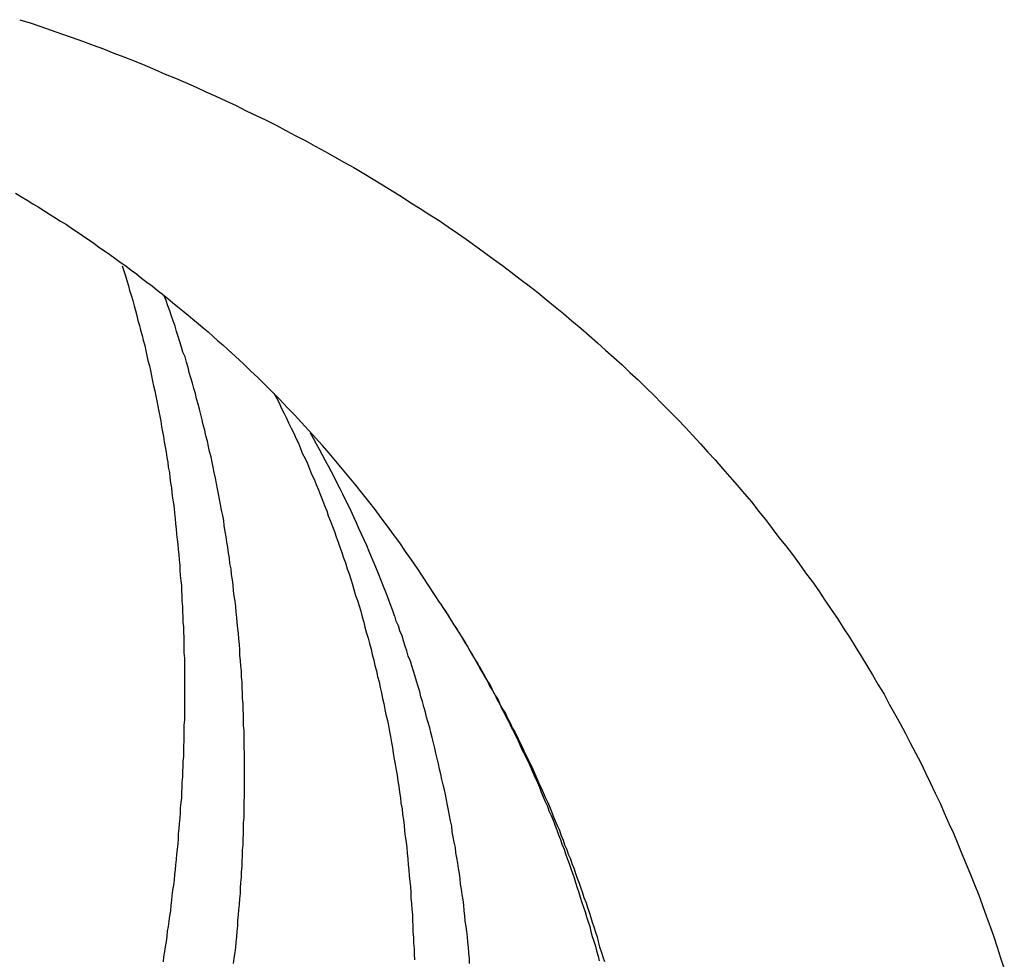
# Model space of a CAD drawing. Units: inches. Extents: x 11 to 1538, y 29 to 624.
# Drawn here: x 1309 to 1311, y 453 to 455 of the extents above; entities that cross this region are included whole.
import ezdxf

# ---------------------------------------------------------------- set-up
doc = ezdxf.new("R2010")
doc.units = ezdxf.units.IN
doc.header["$MEASUREMENT"] = 0
doc.layers.add('M12P-NU-SH_DXF_CONTINUOUS_', color=7, linetype='Continuous')

msp = doc.modelspace()

# ---------------------------------------------------------------- linework, layer by layer
at = {"layer": 'M12P-NU-SH_DXF_CONTINUOUS_', "color": 7}
for points in [[(1309.2374, 455.1416, 0), (1309.2574, 455.1356, 0), (1309.2774, 455.1286, 0), (1309.2974, 455.1216, 0), (1309.3174, 455.1146, 0), (1309.3374, 455.1076, 0), (1309.3574, 455.1006, 0), (1309.3774, 455.0926, 0), (1309.3974, 455.0856, 0), (1309.4174, 455.0776, 0), (1309.4364, 455.0706, 0), (1309.4564, 455.0626, 0), (1309.4764, 455.0546, 0), (1309.4954, 455.0466, 0), (1309.5154, 455.0376, 0), (1309.5354, 455.0296, 0), (1309.5544, 455.0216, 0), (1309.5744, 455.0126, 0), (1309.5934, 455.0036, 0), (1309.6124, 454.9956, 0), (1309.6314, 454.9866, 0), (1309.6514, 454.9776, 0), (1309.6704, 454.9676, 0), (1309.6894, 454.9586, 0), (1309.7084, 454.9496, 0), (1309.7274, 454.9396, 0), (1309.7464, 454.9296, 0), (1309.7654, 454.9196, 0), (1309.7844, 454.9096, 0), (1309.8024, 454.8996, 0), (1309.8214, 454.8896, 0), (1309.8394, 454.8796, 0), (1309.8584, 454.8686, 0), (1309.8764, 454.8586, 0), (1309.8954, 454.8476, 0), (1309.9134, 454.8366, 0), (1309.9314, 454.8256, 0), (1309.9494, 454.8146, 0), (1309.9674, 454.8036, 0), (1309.9854, 454.7916, 0), (1310.0034, 454.7806, 0), (1310.0214, 454.7686, 0), (1310.0394, 454.7576, 0), (1310.0564, 454.7456, 0), (1310.0744, 454.7336, 0), (1310.0914, 454.7216, 0), (1310.1094, 454.7086, 0), (1310.1264, 454.6966, 0), (1310.1434, 454.6836, 0), (1310.1604, 454.6716, 0), (1310.1774, 454.6586, 0), (1310.1944, 454.6456, 0), (1310.2114, 454.6326, 0), (1310.2284, 454.6196, 0), (1310.2444, 454.6066, 0), (1310.2614, 454.5926, 0), (1310.2774, 454.5796, 0), (1310.2934, 454.5656, 0), (1310.3104, 454.5516, 0), (1310.3264, 454.5376, 0), (1310.3424, 454.5236, 0), (1310.3574, 454.5096, 0), (1310.3734, 454.4956, 0), (1310.3894, 454.4816, 0), (1310.4044, 454.4666, 0), (1310.4204, 454.4526, 0), (1310.4354, 454.4376, 0), (1310.4504, 454.4226, 0), (1310.4654, 454.4076, 0), (1310.4804, 454.3926, 0), (1310.4954, 454.3776, 0), (1310.5104, 454.3616, 0), (1310.5244, 454.3466, 0), (1310.5394, 454.3306, 0), (1310.5534, 454.3146, 0), (1310.5674, 454.2996, 0), (1310.5814, 454.2836, 0), (1310.5954, 454.2676, 0), (1310.6094, 454.2516, 0), (1310.6234, 454.2346, 0), (1310.6374, 454.2186, 0), (1310.6504, 454.2016, 0), (1310.6634, 454.1856, 0), (1310.6764, 454.1686, 0), (1310.6894, 454.1516, 0), (1310.7024, 454.1356, 0), (1310.7154, 454.1186, 0), (1310.7284, 454.1006, 0), (1310.7404, 454.0836, 0), (1310.7534, 454.0666, 0), (1310.7654, 454.0496, 0), (1310.7774, 454.0316, 0), (1310.7894, 454.0136, 0), (1310.8014, 453.9966, 0), (1310.8124, 453.9786, 0), (1310.8244, 453.9606, 0), (1310.8354, 453.9426, 0), (1310.8464, 453.9246, 0), (1310.8574, 453.9066, 0), (1310.8684, 453.8886, 0), (1310.8794, 453.8696, 0), (1310.8904, 453.8516, 0), (1310.9004, 453.8326, 0), (1310.9104, 453.8146, 0), (1310.9214, 453.7956, 0), (1310.9314, 453.7766, 0), (1310.9404, 453.7586, 0), (1310.9504, 453.7396, 0), (1310.9604, 453.7206, 0), (1310.9694, 453.7016, 0), (1310.9784, 453.6826, 0), (1310.9884, 453.6626, 0), (1310.9974, 453.6436, 0), (1311.0054, 453.6246, 0), (1311.0144, 453.6046, 0), (1311.0234, 453.5856, 0), (1311.0314, 453.5656, 0), (1311.0394, 453.5466, 0), (1311.0474, 453.5266, 0), (1311.0554, 453.5066, 0), (1311.0634, 453.4876, 0), (1311.0714, 453.4676, 0), (1311.0784, 453.4476, 0), (1311.0854, 453.4276, 0), (1311.0934, 453.4076, 0), (1311.1004, 453.3876, 0), (1311.1064, 453.3676, 0), (1311.1134, 453.3476, 0), (1311.1204, 453.3266, 0)], [(1309.2294, 454.8096, 0), (1309.2404, 454.8026, 0), (1309.2514, 454.7966, 0), (1309.2624, 454.7896, 0), (1309.2724, 454.7836, 0), (1309.2834, 454.7766, 0), (1309.2944, 454.7696, 0), (1309.3044, 454.7636, 0), (1309.3154, 454.7566, 0), (1309.3264, 454.7496, 0), (1309.3364, 454.7426, 0), (1309.3474, 454.7356, 0), (1309.3574, 454.7286, 0), (1309.3674, 454.7216, 0), (1309.3784, 454.7146, 0), (1309.3884, 454.7066, 0), (1309.3994, 454.6996, 0), (1309.4094, 454.6926, 0), (1309.4194, 454.6856, 0), (1309.4294, 454.6776, 0), (1309.4404, 454.6706, 0), (1309.4504, 454.6626, 0), (1309.4604, 454.6556, 0), (1309.4704, 454.6476, 0), (1309.4804, 454.6396, 0), (1309.4904, 454.6326, 0), (1309.5004, 454.6246, 0), (1309.5104, 454.6166, 0), (1309.5204, 454.6086, 0), (1309.5294, 454.6006, 0), (1309.5394, 454.5926, 0), (1309.5494, 454.5846, 0), (1309.5594, 454.5766, 0), (1309.5684, 454.5686, 0), (1309.5784, 454.5606, 0), (1309.5884, 454.5526, 0), (1309.5974, 454.5446, 0), (1309.6074, 454.5356, 0), (1309.6164, 454.5276, 0), (1309.6254, 454.5196, 0), (1309.6354, 454.5106, 0)], [(1309.4334, 454.6706, 0), (1309.4364, 454.6616, 0), (1309.4394, 454.6516, 0), (1309.4424, 454.6426, 0), (1309.4454, 454.6326, 0), (1309.4474, 454.6236, 0), (1309.4504, 454.6146, 0), (1309.4534, 454.6046, 0), (1309.4564, 454.5946, 0), (1309.4584, 454.5856, 0), (1309.4614, 454.5756, 0), (1309.4634, 454.5666, 0), (1309.4664, 454.5566, 0), (1309.4684, 454.5476, 0), (1309.4714, 454.5376, 0), (1309.4734, 454.5286, 0), (1309.4764, 454.5186, 0), (1309.4784, 454.5086, 0), (1309.4804, 454.4996, 0), (1309.4824, 454.4896, 0), (1309.4854, 454.4796, 0), (1309.4874, 454.4706, 0), (1309.4894, 454.4606, 0), (1309.4914, 454.4506, 0), (1309.4934, 454.4416, 0), (1309.4954, 454.4316, 0), (1309.4974, 454.4216, 0), (1309.4994, 454.4126, 0), (1309.5014, 454.4026, 0), (1309.5034, 454.3926, 0), (1309.5054, 454.3836, 0), (1309.5074, 454.3736, 0), (1309.5084, 454.3636, 0), (1309.5104, 454.3536, 0), (1309.5124, 454.3446, 0), (1309.5134, 454.3346, 0), (1309.5154, 454.3246, 0), (1309.5174, 454.3146, 0), (1309.5184, 454.3046, 0), (1309.5204, 454.2956, 0), (1309.5214, 454.2856, 0), (1309.5234, 454.2756, 0), (1309.5244, 454.2656, 0), (1309.5254, 454.2556, 0), (1309.5274, 454.2466, 0), (1309.5284, 454.2366, 0), (1309.5294, 454.2266, 0), (1309.5314, 454.2166, 0), (1309.5324, 454.2066, 0), (1309.5334, 454.1976, 0), (1309.5344, 454.1876, 0), (1309.5354, 454.1776, 0), (1309.5364, 454.1676, 0), (1309.5374, 454.1576, 0), (1309.5384, 454.1476, 0), (1309.5394, 454.1386, 0), (1309.5404, 454.1286, 0), (1309.5414, 454.1186, 0), (1309.5424, 454.1086, 0), (1309.5434, 454.0986, 0), (1309.5434, 454.0886, 0), (1309.5444, 454.0786, 0), (1309.5454, 454.0686, 0), (1309.5464, 454.0596, 0), (1309.5464, 454.0496, 0), (1309.5474, 454.0396, 0), (1309.5474, 454.0296, 0), (1309.5484, 454.0196, 0), (1309.5484, 454.0096, 0), (1309.5494, 453.9996, 0), (1309.5494, 453.9896, 0), (1309.5504, 453.9806, 0), (1309.5504, 453.9706, 0), (1309.5514, 453.9606, 0), (1309.5514, 453.9506, 0), (1309.5514, 453.9406, 0), (1309.5514, 453.9306, 0), (1309.5524, 453.9206, 0), (1309.5524, 453.9106, 0), (1309.5524, 453.9016, 0), (1309.5524, 453.8916, 0), (1309.5524, 453.8816, 0), (1309.5524, 453.8716, 0), (1309.5524, 453.8616, 0), (1309.5524, 453.8516, 0), (1309.5524, 453.8416, 0), (1309.5524, 453.8316, 0), (1309.5524, 453.8216, 0), (1309.5524, 453.8116, 0), (1309.5524, 453.8026, 0), (1309.5514, 453.7926, 0), (1309.5514, 453.7826, 0), (1309.5514, 453.7726, 0), (1309.5514, 453.7626, 0), (1309.5504, 453.7526, 0), (1309.5504, 453.7426, 0), (1309.5504, 453.7326, 0), (1309.5494, 453.7236, 0), (1309.5494, 453.7136, 0), (1309.5484, 453.7036, 0), (1309.5484, 453.6936, 0), (1309.5474, 453.6836, 0), (1309.5474, 453.6736, 0), (1309.5464, 453.6636, 0), (1309.5464, 453.6536, 0), (1309.5454, 453.6446, 0), (1309.5444, 453.6346, 0), (1309.5444, 453.6246, 0), (1309.5434, 453.6146, 0), (1309.5424, 453.6046, 0), (1309.5414, 453.5946, 0), (1309.5404, 453.5846, 0), (1309.5404, 453.5756, 0), (1309.5394, 453.5656, 0), (1309.5384, 453.5556, 0), (1309.5374, 453.5456, 0), (1309.5364, 453.5356, 0), (1309.5354, 453.5256, 0), (1309.5344, 453.5156, 0), (1309.5334, 453.5066, 0), (1309.5324, 453.4966, 0), (1309.5314, 453.4866, 0), (1309.5294, 453.4766, 0), (1309.5284, 453.4666, 0), (1309.5274, 453.4576, 0), (1309.5264, 453.4476, 0), (1309.5254, 453.4376, 0), (1309.5234, 453.4276, 0), (1309.5224, 453.4176, 0), (1309.5214, 453.4076, 0), (1309.5194, 453.3986, 0), (1309.5184, 453.3886, 0), (1309.5174, 453.3786, 0), (1309.5154, 453.3686, 0), (1309.5144, 453.3596, 0), (1309.5124, 453.3496, 0), (1309.5114, 453.3396, 0)], [(1309.6464, 453.3366, 0), (1309.6474, 453.3466, 0), (1309.6494, 453.3576, 0), (1309.6504, 453.3676, 0), (1309.6514, 453.3776, 0), (1309.6524, 453.3876, 0), (1309.6534, 453.3986, 0), (1309.6544, 453.4086, 0), (1309.6544, 453.4186, 0), (1309.6554, 453.4296, 0), (1309.6564, 453.4396, 0), (1309.6574, 453.4496, 0), (1309.6584, 453.4606, 0), (1309.6594, 453.4706, 0), (1309.6594, 453.4806, 0), (1309.6604, 453.4916, 0), (1309.6614, 453.5016, 0), (1309.6614, 453.5116, 0), (1309.6624, 453.5226, 0), (1309.6624, 453.5326, 0), (1309.6634, 453.5426, 0), (1309.6634, 453.5536, 0), (1309.6644, 453.5636, 0), (1309.6644, 453.5736, 0), (1309.6654, 453.5846, 0), (1309.6654, 453.5946, 0), (1309.6654, 453.6056, 0), (1309.6664, 453.6156, 0), (1309.6664, 453.6256, 0), (1309.6664, 453.6366, 0), (1309.6664, 453.6466, 0), (1309.6674, 453.6566, 0), (1309.6674, 453.6676, 0), (1309.6674, 453.6776, 0), (1309.6674, 453.6876, 0), (1309.6674, 453.6986, 0), (1309.6674, 453.7086, 0), (1309.6674, 453.7196, 0), (1309.6674, 453.7296, 0), (1309.6674, 453.7396, 0), (1309.6664, 453.7506, 0), (1309.6664, 453.7606, 0), (1309.6664, 453.7706, 0), (1309.6664, 453.7816, 0), (1309.6654, 453.7916, 0), (1309.6654, 453.8016, 0), (1309.6654, 453.8126, 0), (1309.6644, 453.8226, 0), (1309.6644, 453.8336, 0), (1309.6634, 453.8436, 0), (1309.6634, 453.8536, 0), (1309.6624, 453.8646, 0), (1309.6624, 453.8746, 0), (1309.6614, 453.8846, 0), (1309.6614, 453.8956, 0), (1309.6604, 453.9056, 0), (1309.6594, 453.9156, 0), (1309.6584, 453.9266, 0), (1309.6584, 453.9366, 0), (1309.6574, 453.9466, 0), (1309.6564, 453.9576, 0), (1309.6554, 453.9676, 0), (1309.6544, 453.9776, 0), (1309.6534, 453.9886, 0), (1309.6524, 453.9986, 0), (1309.6514, 454.0086, 0), (1309.6504, 454.0196, 0), (1309.6494, 454.0296, 0), (1309.6474, 454.0396, 0), (1309.6464, 454.0496, 0), (1309.6454, 454.0606, 0), (1309.6444, 454.0706, 0), (1309.6424, 454.0806, 0), (1309.6414, 454.0916, 0), (1309.6394, 454.1016, 0), (1309.6384, 454.1116, 0), (1309.6364, 454.1216, 0), (1309.6354, 454.1326, 0), (1309.6334, 454.1426, 0), (1309.6324, 454.1526, 0), (1309.6304, 454.1626, 0), (1309.6284, 454.1736, 0), (1309.6274, 454.1836, 0), (1309.6254, 454.1936, 0), (1309.6234, 454.2036, 0), (1309.6214, 454.2146, 0), (1309.6194, 454.2246, 0), (1309.6174, 454.2346, 0), (1309.6154, 454.2446, 0), (1309.6134, 454.2546, 0), (1309.6114, 454.2646, 0), (1309.6094, 454.2756, 0), (1309.6074, 454.2856, 0), (1309.6054, 454.2956, 0), (1309.6034, 454.3056, 0), (1309.6004, 454.3156, 0), (1309.5984, 454.3256, 0), (1309.5964, 454.3356, 0), (1309.5934, 454.3456, 0), (1309.5914, 454.3566, 0), (1309.5884, 454.3666, 0), (1309.5864, 454.3766, 0), (1309.5834, 454.3866, 0), (1309.5814, 454.3966, 0), (1309.5784, 454.4066, 0), (1309.5754, 454.4166, 0), (1309.5734, 454.4266, 0), (1309.5704, 454.4366, 0), (1309.5674, 454.4466, 0), (1309.5644, 454.4566, 0), (1309.5614, 454.4666, 0), (1309.5594, 454.4766, 0), (1309.5564, 454.4866, 0), (1309.5534, 454.4966, 0), (1309.5494, 454.5056, 0), (1309.5464, 454.5156, 0), (1309.5434, 454.5256, 0), (1309.5404, 454.5356, 0), (1309.5374, 454.5456, 0), (1309.5344, 454.5556, 0), (1309.5304, 454.5656, 0), (1309.5274, 454.5746, 0), (1309.5244, 454.5846, 0), (1309.5204, 454.5946, 0), (1309.5174, 454.6046, 0), (1309.5134, 454.6136, 0)], [(1309.7234, 454.4276, 0), (1309.7284, 454.4186, 0), (1309.7334, 454.4086, 0), (1309.7374, 454.3996, 0), (1309.7424, 454.3896, 0), (1309.7474, 454.3796, 0), (1309.7514, 454.3706, 0), (1309.7564, 454.3606, 0), (1309.7614, 454.3506, 0), (1309.7654, 454.3416, 0), (1309.7704, 454.3316, 0), (1309.7744, 454.3216, 0), (1309.7784, 454.3116, 0), (1309.7834, 454.3026, 0), (1309.7874, 454.2926, 0), (1309.7914, 454.2826, 0), (1309.7954, 454.2726, 0), (1309.8004, 454.2626, 0), (1309.8044, 454.2526, 0), (1309.8084, 454.2426, 0), (1309.8124, 454.2326, 0), (1309.8164, 454.2226, 0), (1309.8204, 454.2126, 0), (1309.8244, 454.2026, 0), (1309.8274, 454.1926, 0), (1309.8314, 454.1826, 0), (1309.8354, 454.1726, 0), (1309.8394, 454.1626, 0), (1309.8424, 454.1526, 0), (1309.8464, 454.1426, 0), (1309.8494, 454.1326, 0), (1309.8534, 454.1226, 0), (1309.8564, 454.1126, 0), (1309.8604, 454.1026, 0), (1309.8634, 454.0916, 0), (1309.8674, 454.0816, 0), (1309.8704, 454.0716, 0), (1309.8734, 454.0616, 0), (1309.8764, 454.0516, 0), (1309.8794, 454.0406, 0), (1309.8834, 454.0306, 0), (1309.8864, 454.0206, 0), (1309.8894, 454.0106, 0), (1309.8924, 453.9996, 0), (1309.8954, 453.9896, 0), (1309.8974, 453.9796, 0), (1309.9004, 453.9686, 0), (1309.9034, 453.9586, 0), (1309.9064, 453.9486, 0), (1309.9094, 453.9376, 0), (1309.9114, 453.9276, 0), (1309.9144, 453.9166, 0), (1309.9164, 453.9066, 0), (1309.9194, 453.8966, 0), (1309.9214, 453.8856, 0), (1309.9244, 453.8756, 0), (1309.9264, 453.8646, 0), (1309.9294, 453.8546, 0), (1309.9314, 453.8436, 0), (1309.9334, 453.8336, 0), (1309.9354, 453.8226, 0), (1309.9374, 453.8126, 0), (1309.9404, 453.8016, 0), (1309.9424, 453.7916, 0), (1309.9444, 453.7806, 0), (1309.9464, 453.7706, 0), (1309.9484, 453.7596, 0), (1309.9504, 453.7496, 0), (1309.9514, 453.7386, 0), (1309.9534, 453.7276, 0), (1309.9554, 453.7176, 0), (1309.9574, 453.7066, 0), (1309.9594, 453.6966, 0), (1309.9604, 453.6856, 0), (1309.9624, 453.6756, 0), (1309.9634, 453.6646, 0), (1309.9654, 453.6536, 0), (1309.9664, 453.6436, 0), (1309.9684, 453.6326, 0), (1309.9694, 453.6216, 0), (1309.9714, 453.6116, 0), (1309.9724, 453.6006, 0), (1309.9734, 453.5896, 0), (1309.9744, 453.5796, 0), (1309.9764, 453.5686, 0), (1309.9774, 453.5576, 0), (1309.9784, 453.5476, 0), (1309.9794, 453.5366, 0), (1309.9804, 453.5256, 0), (1309.9814, 453.5156, 0), (1309.9824, 453.5046, 0), (1309.9834, 453.4936, 0), (1309.9844, 453.4836, 0), (1309.9854, 453.4726, 0), (1309.9854, 453.4616, 0), (1309.9864, 453.4506, 0), (1309.9874, 453.4406, 0), (1309.9884, 453.4296, 0), (1309.9884, 453.4186, 0), (1309.9894, 453.4086, 0), (1309.9894, 453.3976, 0), (1309.9904, 453.3866, 0), (1309.9904, 453.3756, 0), (1309.9914, 453.3656, 0), (1309.9914, 453.3546, 0), (1309.9924, 453.3436, 0)], [(1310.0414, 454.0256, 0), (1310.0464, 454.0176, 0), (1310.0514, 454.0096, 0), (1310.0574, 454.0016, 0), (1310.0624, 453.9926, 0), (1310.0674, 453.9846, 0), (1310.0724, 453.9766, 0), (1310.0784, 453.9676, 0), (1310.0834, 453.9596, 0), (1310.0884, 453.9516, 0), (1310.0934, 453.9426, 0), (1310.0984, 453.9346, 0), (1310.1034, 453.9266, 0), (1310.1084, 453.9176, 0), (1310.1134, 453.9096, 0), (1310.1174, 453.9006, 0), (1310.1224, 453.8926, 0), (1310.1274, 453.8836, 0), (1310.1324, 453.8756, 0), (1310.1364, 453.8666, 0), (1310.1414, 453.8586, 0), (1310.1464, 453.8496, 0), (1310.1504, 453.8406, 0), (1310.1554, 453.8326, 0), (1310.1594, 453.8236, 0), (1310.1644, 453.8146, 0), (1310.1684, 453.8066, 0), (1310.1734, 453.7976, 0), (1310.1774, 453.7886, 0), (1310.1824, 453.7796, 0), (1310.1864, 453.7716, 0), (1310.1904, 453.7626, 0), (1310.1944, 453.7536, 0), (1310.1984, 453.7446, 0), (1310.2034, 453.7356, 0), (1310.2074, 453.7276, 0), (1310.2114, 453.7186, 0), (1310.2154, 453.7096, 0), (1310.2194, 453.7006, 0), (1310.2234, 453.6916, 0), (1310.2274, 453.6826, 0), (1310.2314, 453.6736, 0), (1310.2344, 453.6646, 0), (1310.2384, 453.6556, 0), (1310.2424, 453.6466, 0), (1310.2464, 453.6376, 0), (1310.2494, 453.6286, 0), (1310.2534, 453.6196, 0), (1310.2574, 453.6106, 0), (1310.2604, 453.6016, 0), (1310.2644, 453.5926, 0), (1310.2674, 453.5826, 0), (1310.2714, 453.5736, 0), (1310.2744, 453.5646, 0), (1310.2784, 453.5556, 0), (1310.2814, 453.5466, 0), (1310.2844, 453.5376, 0), (1310.2884, 453.5276, 0), (1310.2914, 453.5186, 0), (1310.2944, 453.5096, 0), (1310.2974, 453.5006, 0), (1310.3004, 453.4916, 0), (1310.3034, 453.4816, 0), (1310.3064, 453.4726, 0), (1310.3094, 453.4636, 0), (1310.3124, 453.4536, 0), (1310.3154, 453.4446, 0), (1310.3184, 453.4356, 0), (1310.3214, 453.4256, 0), (1310.3244, 453.4166, 0), (1310.3274, 453.4076, 0), (1310.3294, 453.3976, 0), (1310.3324, 453.3886, 0), (1310.3354, 453.3796, 0), (1310.3384, 453.3696, 0), (1310.3404, 453.3606, 0), (1310.3434, 453.3506, 0), (1310.3454, 453.3416, 0)], [(1310.0414, 454.0256, 0), (1310.0464, 454.0176, 0), (1310.0524, 454.0096, 0), (1310.0574, 454.0006, 0), (1310.0624, 453.9926, 0), (1310.0674, 453.9846, 0), (1310.0734, 453.9766, 0), (1310.0784, 453.9676, 0), (1310.0834, 453.9596, 0), (1310.0884, 453.9506, 0), (1310.0934, 453.9426, 0), (1310.0984, 453.9346, 0), (1310.1034, 453.9256, 0), (1310.1084, 453.9176, 0), (1310.1134, 453.9086, 0), (1310.1184, 453.9006, 0), (1310.1234, 453.8916, 0), (1310.1284, 453.8836, 0), (1310.1334, 453.8746, 0), (1310.1384, 453.8666, 0), (1310.1424, 453.8576, 0), (1310.1474, 453.8486, 0), (1310.1524, 453.8406, 0), (1310.1564, 453.8316, 0), (1310.1614, 453.8226, 0), (1310.1664, 453.8146, 0), (1310.1704, 453.8056, 0), (1310.1754, 453.7966, 0), (1310.1794, 453.7876, 0), (1310.1844, 453.7796, 0), (1310.1884, 453.7706, 0), (1310.1924, 453.7616, 0), (1310.1974, 453.7526, 0), (1310.2014, 453.7436, 0), (1310.2054, 453.7356, 0), (1310.2094, 453.7266, 0), (1310.2144, 453.7176, 0), (1310.2184, 453.7086, 0), (1310.2224, 453.6996, 0), (1310.2264, 453.6906, 0), (1310.2304, 453.6816, 0), (1310.2344, 453.6726, 0), (1310.2384, 453.6636, 0), (1310.2424, 453.6546, 0), (1310.2464, 453.6456, 0), (1310.2504, 453.6366, 0), (1310.2544, 453.6276, 0), (1310.2574, 453.6186, 0), (1310.2614, 453.6096, 0), (1310.2654, 453.6006, 0), (1310.2694, 453.5916, 0), (1310.2724, 453.5826, 0), (1310.2764, 453.5726, 0), (1310.2794, 453.5636, 0), (1310.2834, 453.5546, 0), (1310.2864, 453.5456, 0), (1310.2904, 453.5366, 0), (1310.2934, 453.5276, 0), (1310.2974, 453.5176, 0), (1310.3004, 453.5086, 0), (1310.3034, 453.4996, 0), (1310.3074, 453.4906, 0), (1310.3104, 453.4806, 0), (1310.3134, 453.4716, 0), (1310.3164, 453.4626, 0), (1310.3204, 453.4526, 0), (1310.3234, 453.4436, 0), (1310.3264, 453.4346, 0), (1310.3294, 453.4246, 0), (1310.3324, 453.4156, 0), (1310.3354, 453.4066, 0), (1310.3384, 453.3966, 0), (1310.3414, 453.3876, 0), (1310.3434, 453.3786, 0), (1310.3464, 453.3686, 0), (1310.3494, 453.3596, 0), (1310.3524, 453.3496, 0), (1310.3554, 453.3406, 0)], [(1310.0974, 453.3366, 0), (1310.0974, 453.3466, 0), (1310.0964, 453.3566, 0), (1310.0954, 453.3676, 0), (1310.0944, 453.3776, 0), (1310.0934, 453.3876, 0), (1310.0924, 453.3976, 0), (1310.0914, 453.4076, 0), (1310.0894, 453.4176, 0), (1310.0884, 453.4276, 0), (1310.0874, 453.4376, 0), (1310.0864, 453.4486, 0), (1310.0854, 453.4586, 0), (1310.0834, 453.4686, 0), (1310.0824, 453.4786, 0), (1310.0804, 453.4886, 0), (1310.0794, 453.4986, 0), (1310.0784, 453.5086, 0), (1310.0764, 453.5186, 0), (1310.0754, 453.5286, 0), (1310.0734, 453.5386, 0), (1310.0714, 453.5486, 0), (1310.0704, 453.5586, 0), (1310.0684, 453.5686, 0), (1310.0664, 453.5786, 0), (1310.0644, 453.5886, 0), (1310.0634, 453.5996, 0), (1310.0614, 453.6096, 0), (1310.0594, 453.6196, 0), (1310.0574, 453.6296, 0), (1310.0554, 453.6396, 0), (1310.0534, 453.6496, 0), (1310.0514, 453.6596, 0), (1310.0494, 453.6686, 0), (1310.0474, 453.6786, 0), (1310.0444, 453.6886, 0), (1310.0424, 453.6986, 0), (1310.0404, 453.7086, 0), (1310.0384, 453.7186, 0), (1310.0354, 453.7286, 0), (1310.0334, 453.7386, 0), (1310.0314, 453.7486, 0), (1310.0284, 453.7586, 0), (1310.0264, 453.7686, 0), (1310.0234, 453.7786, 0), (1310.0214, 453.7876, 0), (1310.0184, 453.7976, 0), (1310.0154, 453.8076, 0), (1310.0134, 453.8176, 0), (1310.0104, 453.8276, 0), (1310.0074, 453.8376, 0), (1310.0044, 453.8466, 0), (1310.0024, 453.8566, 0), (1309.9994, 453.8666, 0), (1309.9964, 453.8766, 0), (1309.9934, 453.8856, 0), (1309.9904, 453.8956, 0), (1309.9874, 453.9056, 0), (1309.9844, 453.9146, 0), (1309.9804, 453.9246, 0), (1309.9774, 453.9346, 0), (1309.9744, 453.9436, 0), (1309.9714, 453.9536, 0), (1309.9684, 453.9636, 0), (1309.9644, 453.9726, 0), (1309.9614, 453.9826, 0), (1309.9574, 453.9916, 0), (1309.9544, 454.0016, 0)]]:
    msp.add_polyline3d(points, dxfattribs=at)
at = {"layer": 'M12P-NU-SH_DXF_CONTINUOUS_', "color": 7, "linetype": 'Continuous'}
for centre, radius, start, end in [((1308.0845, 452.8004), 2.3086, 32.0541, 47.8031), ((1307.788, 453.2148), 2.3048, 19.9613, 29.5333)]:
    msp.add_arc(centre, radius, start, end, dxfattribs=at)

doc.saveas('drawing.dxf')
